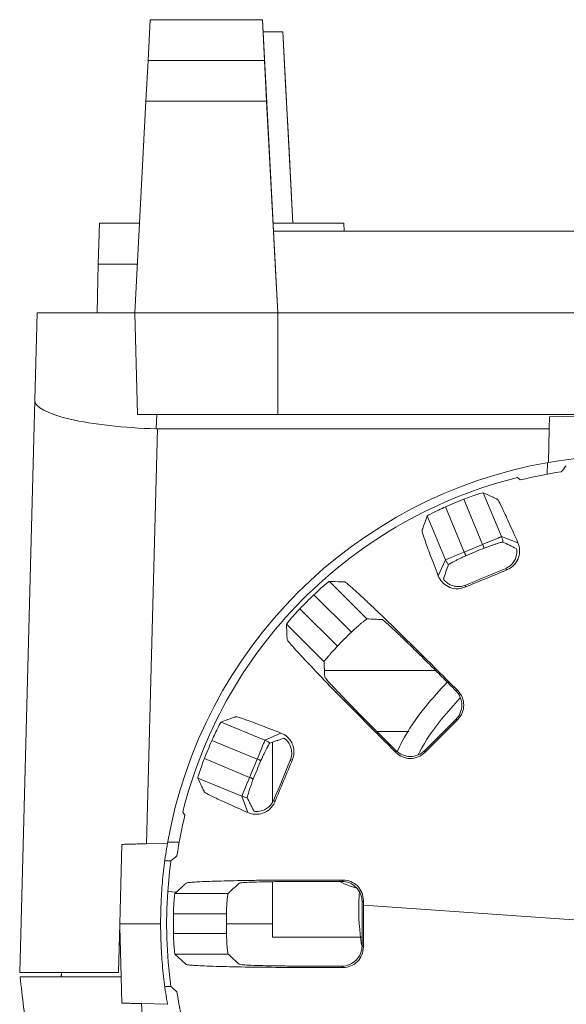
# Model space of a CAD drawing. Units: millimetres. Extents: x 22 to 185, y 74 to 244.
# Drawn here: x 100 to 114, y 87 to 111 of the extents above; entities that cross this region are included whole.
import ezdxf

# ---------------------------------------------------------------- set-up
doc = ezdxf.new("R2010")
doc.units = ezdxf.units.MM

msp = doc.modelspace()

# ---------------------------------------------------------------- linework, layer by layer
at = {"color": 7, "linetype": 'Continuous', "lineweight": 15}
for p, q in [((103.329, 111.295), (103.276, 110.295)), ((103.329, 111.295), (106.083, 111.295)), ((106.329, 106.595), (106.083, 111.295)), ((106.135, 110.295), (106.083, 111.295)), ((106.583, 110.995), (106.098, 110.995)), ((106.583, 110.995), (106.829, 106.295)), ((106.651, 109.695), (106.583, 110.995)), ((103.276, 110.295), (103.224, 109.295)), ((103.276, 110.295), (106.135, 110.295)), ((106.187, 109.295), (106.135, 110.295)), ((106.651, 109.695), (106.719, 108.395)), ((103.224, 109.295), (102.951, 104.095)), ((106.187, 109.295), (103.224, 109.295)), ((106.187, 109.295), (106.46, 104.095)), ((106.719, 108.395), (106.829, 106.295)), ((106.329, 106.595), (106.381, 105.595)), ((102.083, 106.295), (102.056, 105.295)), ((103.067, 106.295), (102.083, 106.295)), ((106.345, 106.295), (106.829, 106.295)), ((108.082, 106.295), (106.829, 106.295)), ((108.088, 106.102), (108.082, 106.295)), ((108.088, 106.102), (108.082, 106.295)), ((108.082, 106.295), (108.082, 106.295)), ((106.46, 104.095), (106.355, 106.102)), ((106.355, 106.102), (115.083, 106.102)), ((106.381, 105.595), (106.46, 104.095)), ((102.056, 105.295), (102.025, 104.095)), ((103.014, 105.295), (102.056, 105.295)), ((100.551, 104.095), (100.495, 101.949)), ((100.551, 104.095), (102.951, 104.095)), ((106.46, 104.095), (102.951, 104.095)), ((103.017, 101.602), (102.951, 104.095)), ((115.083, 104.095), (106.46, 104.095)), ((106.46, 101.602), (106.46, 104.095)), ((100.127, 87.895), (100.495, 101.949)), ((106.46, 101.602), (103.017, 101.602)), ((115.083, 101.602), (106.46, 101.602)), ((113.129, 101.544), (115.078, 101.595)), ((113.129, 101.544), (113.122, 101.249)), ((103.507, 101.249), (103.24, 91.06)), ((103.507, 101.249), (113.122, 101.249)), ((113.1, 100.423), (113.122, 101.249)), ((113.083, 100.42), (113.075, 100.125)), ((112.412, 99.994), (112.339, 100.052)), ((111.95, 98.601), (111.504, 99.678)), ((111.028, 99.519), (111.488, 98.409)), ((110.578, 99.333), (111.038, 98.223)), ((110.13, 99.11), (110.577, 98.032)), ((111.038, 98.223), (111.488, 98.409)), ((111.95, 98.601), (112.353, 98.449)), ((110.399, 97.639), (110.577, 98.032)), ((112.039, 97.812), (112.094, 97.791)), ((107.726, 97.503), (108.647, 96.582)), ((111.071, 97.411), (111.047, 97.358)), ((107.348, 97.174), (108.267, 96.255)), ((107.923, 95.91), (107.003, 96.83)), ((106.675, 96.452), (107.596, 95.53)), ((107.606, 95.315), (110.333, 95.315)), ((110.877, 94.819), (110.831, 94.817)), ((110.877, 94.112), (110.066, 93.301)), ((110.831, 94.111), (110.067, 93.347)), ((110.877, 94.112), (110.831, 94.111)), ((106.146, 93.601), (105.068, 94.048)), ((109.677, 93.815), (108.892, 93.815)), ((104.845, 93.599), (105.955, 93.14)), ((106.146, 93.601), (106.538, 93.779)), ((106.333, 92.081), (106.333, 93.556)), ((109.359, 93.301), (109.36, 93.347)), ((110.066, 93.301), (110.067, 93.347)), ((104.658, 93.149), (105.768, 92.69)), ((105.768, 92.69), (105.955, 93.14)), ((106.766, 93.107), (106.82, 93.131)), ((104.499, 92.674), (105.577, 92.228)), ((105.729, 91.825), (105.577, 92.228)), ((106.366, 92.139), (106.386, 92.084)), ((104.126, 91.839), (104.183, 91.765)), ((102.583, 89.095), (102.634, 91.044)), ((103.754, 91.073), (103.24, 91.06)), ((103.758, 91.095), (104.051, 91.095)), ((103.838, 90.637), (103.705, 90.637)), ((106.333, 88.765), (106.333, 90.128)), ((108.061, 90.169), (108.029, 90.135)), ((103.76, 89.887), (103.971, 89.872)), ((103.935, 89.838), (103.971, 89.872)), ((103.935, 89.838), (105.239, 89.838)), ((103.583, 89.095), (103.598, 89.697)), ((108.529, 89.635), (108.561, 89.669)), ((108.529, 89.553), (108.529, 89.635)), ((108.529, 89.553), (108.529, 88.555)), ((108.561, 89.551), (108.561, 89.669)), ((108.561, 89.551), (108.561, 88.521)), ((108.561, 89.551), (115.083, 89.095)), ((103.9, 89.339), (105.201, 89.339)), ((102.555, 87.895), (102.586, 89.095)), ((102.584, 89.019), (102.617, 87.795)), ((103.583, 89.095), (102.586, 89.095)), ((103.583, 89.095), (103.598, 88.493)), ((105.201, 89.095), (106.333, 89.095)), ((105.201, 88.852), (103.9, 88.852)), ((108.529, 88.765), (106.333, 88.765)), ((108.561, 88.521), (108.529, 88.555)), ((103.935, 88.352), (105.239, 88.352)), ((108.061, 88.021), (108.029, 88.055)), ((101.148, 87.795), (101.151, 87.895)), ((101.151, 87.795), (101.153, 87.895)), ((101.151, 87.795), (101.153, 87.895)), ((102.617, 87.795), (102.634, 87.146)), ((103.838, 87.553), (103.705, 87.553)), ((103.112, 87.134), (103.754, 87.117))]:
    msp.add_line(p, q, dxfattribs=at)
at = {"color": 8, "linetype": 'Continuous', "lineweight": 15}
msp.add_line((103.488, 101.602), (103.479, 101.25), dxfattribs=at)
at = {"color": 7, "linetype": 'Continuous', "lineweight": 15, "flags": 128}
for points in [[(111.488, 98.409), (111.577, 98.446), (111.662, 98.481), (111.741, 98.514), (111.811, 98.543), (111.868, 98.567), (111.912, 98.585), (111.939, 98.596), (111.95, 98.601)], [(111.488, 98.409), (111.493, 98.398), (111.498, 98.386), (111.503, 98.375), (111.507, 98.363), (111.512, 98.352), (111.517, 98.34), (111.522, 98.329), (111.526, 98.318)], [(110.577, 98.032), (110.587, 98.036), (110.615, 98.048), (110.658, 98.066), (110.716, 98.089), (110.785, 98.118), (110.864, 98.151), (110.95, 98.186), (111.038, 98.223)], [(111.038, 98.223), (111.043, 98.211), (111.048, 98.2), (111.053, 98.188), (111.057, 98.177), (111.062, 98.165), (111.067, 98.154), (111.072, 98.143), (111.076, 98.131)], [(105.955, 93.14), (105.991, 93.228), (106.027, 93.314), (106.059, 93.393), (106.088, 93.462), (106.112, 93.519), (106.13, 93.563), (106.141, 93.591), (106.146, 93.601)], [(105.955, 93.14), (105.966, 93.135), (105.978, 93.13), (105.989, 93.125), (106.001, 93.121), (106.012, 93.116), (106.024, 93.111), (106.035, 93.106), (106.046, 93.102)], [(105.577, 92.228), (105.582, 92.239), (105.593, 92.266), (105.611, 92.31), (105.635, 92.367), (105.664, 92.437), (105.696, 92.516), (105.732, 92.601), (105.768, 92.69)], [(105.768, 92.69), (105.78, 92.685), (105.791, 92.68), (105.803, 92.675), (105.814, 92.671), (105.826, 92.666), (105.837, 92.661), (105.849, 92.656), (105.86, 92.652)]]:
    msp.add_lwpolyline(points, dxfattribs=at)
at = {"color": 7, "linetype": 'Continuous', "lineweight": 15}
for centre, radius, start, end in [((115.083, 89.095), 11.5, 80.1149, 99.9262), ((115.083, 89.095), 11.5, 99.9262, 170.0943), ((108.808, 91.54), 1.625, 239.011, 254.3181)]:
    msp.add_arc(centre, radius, start, end, dxfattribs=at)
for centre, major_axis, ratio, start_param, end_param in [((103.493, 101.87), (2.999, -0.079), 0.206879, 3.141593, 4.712861), ((103.701, 109.813), (0.222, 8.563), 0.350224, 3.14134, 3.150674)]:
    msp.add_ellipse(centre, major_axis=major_axis, ratio=ratio, start_param=start_param, end_param=end_param, dxfattribs=at)
for points in [[(113.412, 100.192), (113.08, 100.142), (112.746, 100.076), (112.412, 99.994)], [(113.54, 100.34), (113.498, 100.291), (113.455, 100.241), (113.412, 100.192)], [(110.578, 99.333), (110.728, 99.399), (110.878, 99.461), (111.028, 99.519)], [(111.526, 98.318), (111.451, 98.288), (111.299, 98.229), (111.151, 98.164), (111.076, 98.131)], [(112.094, 97.791), (111.745, 97.647), (111.396, 97.502), (111.047, 97.358)], [(112.039, 97.812), (111.717, 97.678), (111.394, 97.544), (111.071, 97.411)], [(107.348, 97.174), (107.23, 97.062), (107.116, 96.947), (107.003, 96.83)], [(107.923, 95.91), (107.979, 95.969), (108.092, 96.086), (108.209, 96.199), (108.267, 96.255)], [(104.658, 93.149), (104.717, 93.3), (104.779, 93.45), (104.845, 93.599)], [(106.366, 92.139), (106.5, 92.461), (106.633, 92.784), (106.766, 93.107)], [(106.82, 93.131), (106.676, 92.782), (106.531, 92.433), (106.386, 92.084)], [(104.183, 91.765), (104.101, 91.43), (104.036, 91.096), (103.986, 90.765)], [(103.986, 90.765), (103.936, 90.723), (103.887, 90.68), (103.838, 90.637)], [(103.838, 90.637), (103.803, 90.385), (103.778, 90.134), (103.76, 89.887)], [(103.76, 89.887), (103.708, 89.138), (103.728, 88.353), (103.838, 87.553)], [(103.9, 89.339), (103.897, 89.178), (103.897, 89.015), (103.9, 88.852)], [(105.201, 89.339), (105.197, 89.178), (105.197, 89.015), (105.201, 88.852)], [(102.586, 89.095), (102.585, 89.095), (102.584, 89.095), (102.583, 89.095)], [(105.515, 88.099), (105.422, 88.183), (105.329, 88.267), (105.239, 88.352)], [(103.838, 87.553), (103.887, 87.511), (103.936, 87.468), (103.986, 87.425)], [(103.986, 87.425), (104.036, 87.093), (104.102, 86.759), (104.183, 86.425)]]:
    msp.add_open_spline(points, degree=3, dxfattribs=at)
for points, knots in [([(112.339, 100.052), (111.382, 99.812), (110.425, 99.437), (108.627, 98.421), (107.786, 97.78), (106.32, 96.298), (105.696, 95.459), (104.715, 93.689), (104.357, 92.76), (104.126, 91.839)], [0, 0, 0, 0, 0.25, 0.25, 0.5, 0.5, 0.75, 0.75, 1, 1, 1, 1]), ([(111.028, 99.519), (111.15, 99.567), (111.269, 99.609), (111.445, 99.666), (111.499, 99.681), (111.504, 99.678)], [0, 0, 0, 0, 0.5, 0.5, 1, 1, 1, 1]), ([(111.504, 99.678), (111.576, 99.646), (111.684, 99.596), (111.797, 99.543), (111.838, 99.524), (111.847, 99.52), (111.855, 99.511), (111.886, 99.461), (111.92, 99.397), (112.009, 99.213), (112.065, 99.094), (112.196, 98.806), (112.271, 98.637), (112.353, 98.449)], [0, 0, 0, 0, 0.5, 0.75, 0.78125, 0.78125, 0.8125, 0.8125, 0.875, 0.875, 0.9375, 0.9375, 1, 1, 1, 1]), ([(110.13, 99.11), (110.132, 99.114), (110.18, 99.142), (110.345, 99.226), (110.46, 99.281), (110.578, 99.333)], [0, 0, 0, 0, 0.5, 0.5, 1, 1, 1, 1]), ([(110.399, 97.639), (110.324, 97.831), (110.259, 98), (110.148, 98.296), (110.102, 98.422), (110.036, 98.615), (110.014, 98.684), (110, 98.743), (109.999, 98.754), (110.003, 98.764), (110.018, 98.806), (110.061, 98.924), (110.102, 99.035), (110.13, 99.11)], [0, 0, 0, 0, 0.0625, 0.0625, 0.125, 0.125, 0.1875, 0.1875, 0.21875, 0.21875, 0.25, 0.5, 1, 1, 1, 1]), ([(111.985, 98.469), (111.984, 98.469), (111.982, 98.469), (111.971, 98.467), (111.948, 98.461), (111.904, 98.449), (111.846, 98.431), (111.777, 98.408), (111.699, 98.382), (111.628, 98.356), (111.57, 98.335), (111.541, 98.323), (111.526, 98.318)], [0, 0, 0, 0, 0.0625851, 0.124941, 0.2500526, 0.3745605, 0.4997887, 0.6242588, 0.7494137, 0.8741292, 0.9370303, 1, 1, 1, 1]), ([(111.985, 98.469), (111.981, 98.491), (111.974, 98.536), (111.958, 98.579), (111.95, 98.601)], [0, 0, 0, 0, 0.499826, 1, 1, 1, 1]), ([(112.312, 98.307), (112.257, 98.334), (112.148, 98.389), (112.039, 98.442), (111.985, 98.469)], [0, 0, 0, 0, 0.50528, 1, 1, 1, 1]), ([(112.094, 97.791), (112.161, 97.819), (112.221, 97.862), (112.315, 97.966), (112.35, 98.027), (112.412, 98.214), (112.4, 98.342), (112.353, 98.449)], [0, 0, 0, 0, 0.25, 0.25, 0.5, 0.5, 1, 1, 1, 1]), ([(112.039, 97.812), (112.14, 97.854), (112.214, 97.928), (112.297, 98.06), (112.313, 98.118), (112.328, 98.211), (112.326, 98.245), (112.32, 98.292), (112.316, 98.305), (112.312, 98.307)], [0, 0, 0, 0, 0.25, 0.25, 0.5, 0.5, 0.75, 0.75, 1, 1, 1, 1]), ([(110.577, 98.032), (110.586, 98.011), (110.605, 97.969), (110.632, 97.932), (110.646, 97.914)], [0, 0, 0, 0, 0.500173, 1, 1, 1, 1]), ([(111.076, 98.131), (111.062, 98.125), (111.034, 98.112), (110.977, 98.087), (110.91, 98.055), (110.835, 98.018), (110.77, 97.985), (110.717, 97.957), (110.677, 97.935), (110.656, 97.923), (110.647, 97.916), (110.646, 97.915), (110.646, 97.914)], [0, 0, 0, 0, 0.062475, 0.124932, 0.250051, 0.374552, 0.499775, 0.6243, 0.749395, 0.874219, 0.93697, 1, 1, 1, 1]), ([(110.646, 97.914), (110.626, 97.857), (110.586, 97.742), (110.548, 97.626), (110.528, 97.568)], [0, 0, 0, 0, 0.494726, 1, 1, 1, 1]), ([(107.348, 97.174), (107.442, 97.264), (107.536, 97.349), (107.676, 97.469), (107.721, 97.503), (107.726, 97.503)], [0, 0, 0, 0, 0.5, 0.5, 1, 1, 1, 1]), ([(107.726, 97.503), (107.823, 97.5), (107.945, 97.495), (108.068, 97.49), (108.098, 97.488), (108.104, 97.489), (108.137, 97.467), (108.162, 97.448), (108.229, 97.392), (108.272, 97.355), (108.372, 97.265), (108.429, 97.213), (108.558, 97.094), (108.631, 97.026), (108.787, 96.878), (108.871, 96.798), (109.138, 96.542), (109.339, 96.346), (109.758, 95.935), (109.981, 95.714), (110.261, 95.436), (110.317, 95.379), (110.429, 95.267), (110.597, 95.099), (110.765, 94.931), (110.877, 94.819)], [0, 0, 0, 0, 0.5, 0.625, 0.625, 0.65625, 0.65625, 0.6875, 0.6875, 0.71875, 0.71875, 0.75, 0.75, 0.78125, 0.78125, 0.8125, 0.8125, 0.875, 0.875, 0.9375, 0.9375, 0.953125, 0.953125, 0.96875, 1, 1, 1, 1]), ([(110.399, 97.639), (110.42, 97.585), (110.45, 97.535), (110.531, 97.443), (110.581, 97.403), (110.699, 97.343), (110.765, 97.325), (110.907, 97.318), (110.979, 97.33), (111.047, 97.358)], [0, 0, 0, 0, 0.25, 0.25, 0.5, 0.5, 0.75, 0.75, 1, 1, 1, 1]), ([(110.528, 97.568), (110.527, 97.564), (110.533, 97.552), (110.561, 97.515), (110.585, 97.489), (110.66, 97.434), (110.713, 97.404), (110.827, 97.378), (110.871, 97.373), (110.968, 97.379), (111.021, 97.39), (111.071, 97.411)], [0, 0, 0, 0, 0.25, 0.25, 0.5, 0.5, 0.75, 0.75, 0.875, 0.875, 1, 1, 1, 1]), ([(106.675, 96.452), (106.674, 96.457), (106.709, 96.501), (106.828, 96.641), (106.913, 96.736), (107.003, 96.83)], [0, 0, 0, 0, 0.5, 0.5, 1, 1, 1, 1]), ([(108.267, 96.255), (108.279, 96.266), (108.302, 96.288), (108.349, 96.331), (108.406, 96.384), (108.471, 96.441), (108.528, 96.49), (108.577, 96.53), (108.614, 96.56), (108.635, 96.575), (108.645, 96.581), (108.647, 96.581), (108.647, 96.582)], [0, 0, 0, 0, 0.061828, 0.124935, 0.250054, 0.37456, 0.499786, 0.624293, 0.749401, 0.874194, 0.93789, 1, 1, 1, 1]), ([(108.647, 96.582), (108.71, 96.579), (108.834, 96.574), (108.96, 96.568), (109.022, 96.565)], [0, 0, 0, 0, 0.50356, 1, 1, 1, 1]), ([(109.022, 96.565), (109.028, 96.565), (109.046, 96.551), (109.107, 96.5), (109.15, 96.462), (109.257, 96.364), (109.322, 96.304), (109.468, 96.165), (109.549, 96.087), (109.727, 95.914), (109.821, 95.823), (110.016, 95.631), (110.117, 95.53), (110.27, 95.378), (110.321, 95.327), (110.423, 95.225), (110.576, 95.072), (110.729, 94.919), (110.831, 94.817)], [0, 0, 0, 0, 0.125, 0.125, 0.25, 0.25, 0.375, 0.375, 0.5, 0.5, 0.625, 0.625, 0.75, 0.75, 0.8125, 0.8125, 0.875, 1, 1, 1, 1]), ([(109.359, 93.301), (109.247, 93.413), (109.079, 93.581), (108.91, 93.749), (108.798, 93.861), (108.742, 93.917), (108.464, 94.196), (108.248, 94.415), (107.831, 94.839), (107.641, 95.035), (107.295, 95.396), (107.147, 95.552), (106.966, 95.747), (106.913, 95.805), (106.824, 95.905), (106.787, 95.947), (106.731, 96.015), (106.711, 96.04), (106.689, 96.074), (106.689, 96.079), (106.688, 96.11), (106.682, 96.233), (106.678, 96.355), (106.675, 96.452)], [0, 0, 0, 0, 0.03125, 0.046875, 0.046875, 0.0625, 0.0625, 0.125, 0.125, 0.1875, 0.1875, 0.25, 0.25, 0.28125, 0.28125, 0.3125, 0.3125, 0.34375, 0.34375, 0.375, 0.375, 0.5, 1, 1, 1, 1]), ([(107.923, 95.91), (107.912, 95.899), (107.89, 95.875), (107.846, 95.829), (107.794, 95.771), (107.737, 95.707), (107.688, 95.649), (107.648, 95.601), (107.618, 95.564), (107.603, 95.543), (107.597, 95.533), (107.596, 95.531), (107.596, 95.53)], [0, 0, 0, 0, 0.062473, 0.124936, 0.250055, 0.37456, 0.499786, 0.624294, 0.749402, 0.874194, 0.93697, 1, 1, 1, 1]), ([(107.613, 95.156), (107.611, 95.187), (107.608, 95.25), (107.602, 95.375), (107.599, 95.468), (107.596, 95.53)], [0, 0, 0, 0, 0.25, 0.5, 1, 1, 1, 1]), ([(109.36, 93.347), (109.258, 93.449), (109.105, 93.602), (108.953, 93.755), (108.851, 93.857), (108.799, 93.908), (108.648, 94.06), (108.549, 94.16), (108.356, 94.355), (108.264, 94.45), (108.093, 94.626), (108.014, 94.709), (107.875, 94.855), (107.815, 94.919), (107.716, 95.028), (107.678, 95.07), (107.627, 95.132), (107.613, 95.15), (107.613, 95.156)], [0, 0, 0, 0, 0.125, 0.1875, 0.1875, 0.25, 0.25, 0.375, 0.375, 0.5, 0.5, 0.625, 0.625, 0.75, 0.75, 0.875, 0.875, 1, 1, 1, 1]), ([(109.39, 93.323), (109.428, 93.403), (109.616, 93.793), (110.02, 94.377), (110.435, 94.831), (110.617, 95.031)], [0, 0, 0, 0, 0.125287, 0.615507, 1, 1, 1, 1]), ([(110.831, 94.817), (110.924, 94.724), (110.977, 94.595), (110.977, 94.334), (110.924, 94.204), (110.831, 94.111)], [0, 0, 0, 0, 0.5, 0.5, 1, 1, 1, 1]), ([(110.877, 94.819), (110.971, 94.726), (111.024, 94.596), (111.024, 94.335), (110.971, 94.205), (110.877, 94.112)], [0, 0, 0, 0, 0.5, 0.5, 1, 1, 1, 1]), ([(105.068, 94.048), (105.142, 94.076), (105.254, 94.117), (105.372, 94.16), (105.414, 94.175), (105.423, 94.179), (105.435, 94.178), (105.493, 94.164), (105.561, 94.143), (105.755, 94.076), (105.878, 94.031), (106.175, 93.92), (106.347, 93.854), (106.538, 93.779)], [0, 0, 0, 0, 0.5, 0.75, 0.78125, 0.78125, 0.8125, 0.8125, 0.875, 0.875, 0.9375, 0.9375, 1, 1, 1, 1]), ([(104.845, 93.599), (104.897, 93.718), (104.952, 93.833), (105.036, 93.997), (105.064, 94.046), (105.068, 94.048)], [0, 0, 0, 0, 0.5, 0.5, 1, 1, 1, 1]), ([(106.264, 93.532), (106.245, 93.546), (106.208, 93.573), (106.167, 93.592), (106.146, 93.601)], [0, 0, 0, 0, 0.499826, 1, 1, 1, 1]), ([(106.264, 93.532), (106.321, 93.552), (106.407, 93.582), (106.523, 93.621), (106.581, 93.64), (106.61, 93.65)], [0, 0, 0, 0, 0.5, 0.75, 1, 1, 1, 1]), ([(106.82, 93.131), (106.848, 93.198), (106.86, 93.271), (106.853, 93.411), (106.835, 93.478), (106.746, 93.655), (106.647, 93.737), (106.538, 93.779)], [0, 0, 0, 0, 0.25, 0.25, 0.5, 0.5, 1, 1, 1, 1]), ([(106.61, 93.65), (106.614, 93.651), (106.626, 93.645), (106.663, 93.616), (106.688, 93.593), (106.743, 93.518), (106.774, 93.465), (106.8, 93.351), (106.804, 93.307), (106.798, 93.21), (106.787, 93.157), (106.766, 93.107)], [0, 0, 0, 0, 0.25, 0.25, 0.5, 0.5, 0.75, 0.75, 0.875, 0.875, 1, 1, 1, 1]), ([(106.046, 93.102), (106.053, 93.116), (106.065, 93.144), (106.091, 93.2), (106.123, 93.268), (106.159, 93.343), (106.192, 93.408), (106.221, 93.461), (106.243, 93.501), (106.255, 93.522), (106.262, 93.531), (106.263, 93.532), (106.264, 93.532)], [0, 0, 0, 0, 0.062279, 0.124932, 0.250051, 0.374551, 0.499774, 0.6243, 0.749395, 0.874219, 0.937104, 1, 1, 1, 1]), ([(110.067, 93.347), (109.974, 93.254), (109.844, 93.201), (109.584, 93.201), (109.454, 93.254), (109.36, 93.347)], [0, 0, 0, 0, 0.5, 0.5, 1, 1, 1, 1]), ([(104.499, 92.674), (104.497, 92.679), (104.512, 92.733), (104.569, 92.908), (104.611, 93.028), (104.658, 93.149)], [0, 0, 0, 0, 0.5, 0.5, 1, 1, 1, 1]), ([(105.86, 92.652), (105.89, 92.727), (105.949, 92.878), (106.014, 93.027), (106.046, 93.102)], [0, 0, 0, 0, 0.5, 1, 1, 1, 1]), ([(110.066, 93.301), (109.972, 93.207), (109.843, 93.154), (109.582, 93.154), (109.452, 93.207), (109.359, 93.301)], [0, 0, 0, 0, 0.5, 0.5, 1, 1, 1, 1]), ([(105.729, 91.825), (105.541, 91.907), (105.375, 91.981), (105.087, 92.112), (104.966, 92.168), (104.782, 92.258), (104.718, 92.291), (104.667, 92.323), (104.658, 92.331), (104.654, 92.34), (104.634, 92.381), (104.582, 92.494), (104.532, 92.602), (104.499, 92.674)], [0, 0, 0, 0, 0.0625, 0.0625, 0.125, 0.125, 0.1875, 0.1875, 0.21875, 0.21875, 0.25, 0.5, 1, 1, 1, 1]), ([(105.709, 92.193), (105.709, 92.194), (105.709, 92.196), (105.711, 92.207), (105.716, 92.23), (105.729, 92.274), (105.747, 92.332), (105.769, 92.401), (105.796, 92.479), (105.822, 92.55), (105.843, 92.608), (105.854, 92.637), (105.86, 92.652)], [0, 0, 0, 0, 0.062689, 0.124942, 0.250053, 0.374561, 0.499789, 0.624259, 0.749414, 0.87413, 0.937256, 1, 1, 1, 1]), ([(105.577, 92.228), (105.598, 92.22), (105.641, 92.204), (105.687, 92.197), (105.709, 92.193)], [0, 0, 0, 0, 0.500174, 1, 1, 1, 1]), ([(105.871, 91.866), (105.857, 91.893), (105.83, 91.947), (105.775, 92.057), (105.736, 92.139), (105.709, 92.193)], [0, 0, 0, 0, 0.25, 0.5, 1, 1, 1, 1]), ([(106.366, 92.139), (106.323, 92.038), (106.249, 91.964), (106.118, 91.881), (106.059, 91.865), (105.966, 91.85), (105.932, 91.852), (105.886, 91.858), (105.873, 91.862), (105.871, 91.866)], [0, 0, 0, 0, 0.25, 0.25, 0.5, 0.5, 0.75, 0.75, 1, 1, 1, 1]), ([(105.729, 91.825), (105.782, 91.802), (105.839, 91.787), (105.961, 91.779), (106.025, 91.786), (106.151, 91.828), (106.211, 91.861), (106.316, 91.957), (106.358, 92.016), (106.386, 92.084)], [0, 0, 0, 0, 0.25, 0.25, 0.5, 0.5, 0.75, 0.75, 1, 1, 1, 1]), ([(103.24, 91.06), (103.189, 91.059), (103.087, 91.056), (102.935, 91.052), (102.783, 91.048), (102.684, 91.045), (102.634, 91.044)], [0, 0, 0, 0, 0.249744, 0.499175, 0.749019, 1, 1, 1, 1]), ([(103.598, 89.697), (103.604, 89.789), (103.615, 89.974), (103.64, 90.25), (103.671, 90.526), (103.708, 90.801), (103.739, 90.982), (103.754, 91.073)], [0, 0, 0, 0, 0.199172, 0.398532, 0.598306, 0.79872, 1, 1, 1, 1]), ([(103.971, 89.872), (104.036, 89.933), (104.11, 90.001), (104.189, 90.073), (104.202, 90.085), (104.21, 90.092), (104.215, 90.096), (104.251, 90.104), (104.279, 90.107), (104.356, 90.115), (104.405, 90.118), (104.579, 90.129), (104.731, 90.135), (105.106, 90.146), (105.32, 90.151), (105.681, 90.158), (105.808, 90.16), (106.067, 90.163), (106.201, 90.164), (106.612, 90.167), (106.901, 90.169), (107.336, 90.169), (107.481, 90.169), (107.771, 90.169), (107.916, 90.169), (108.061, 90.169)], [0, 0, 0, 0, 0.5, 0.5625, 0.59375, 0.59375, 0.625, 0.625, 0.65625, 0.65625, 0.6875, 0.6875, 0.75, 0.75, 0.8125, 0.8125, 0.84375, 0.84375, 0.875, 0.875, 0.9375, 0.9375, 0.96875, 0.96875, 1, 1, 1, 1]), ([(105.239, 89.838), (105.284, 89.881), (105.353, 89.944), (105.445, 90.028), (105.492, 90.07), (105.515, 90.091)], [0, 0, 0, 0, 0.5, 0.75, 1, 1, 1, 1]), ([(105.515, 90.091), (105.519, 90.095), (105.542, 90.099), (105.621, 90.106), (105.679, 90.109), (105.823, 90.116), (105.912, 90.119), (106.114, 90.124), (106.226, 90.126), (106.474, 90.13), (106.604, 90.132), (106.878, 90.134), (107.021, 90.135), (107.237, 90.135), (107.309, 90.135), (107.453, 90.135), (107.669, 90.135), (107.885, 90.135), (108.029, 90.135)], [0, 0, 0, 0, 0.125, 0.125, 0.25, 0.25, 0.375, 0.375, 0.5, 0.5, 0.625, 0.625, 0.75, 0.75, 0.8125, 0.8125, 0.875, 1, 1, 1, 1]), ([(108.029, 90.135), (108.161, 90.135), (108.291, 90.081), (108.475, 89.896), (108.529, 89.767), (108.529, 89.635)], [0, 0, 0, 0, 0.5, 0.5, 1, 1, 1, 1]), ([(108.061, 90.169), (108.193, 90.169), (108.323, 90.115), (108.507, 89.93), (108.561, 89.801), (108.561, 89.669)], [0, 0, 0, 0, 0.5, 0.5, 1, 1, 1, 1]), ([(103.9, 89.339), (103.903, 89.469), (103.91, 89.596), (103.924, 89.779), (103.932, 89.835), (103.935, 89.838)], [0, 0, 0, 0, 0.5, 0.5, 1, 1, 1, 1]), ([(105.201, 89.339), (105.203, 89.431), (105.207, 89.522), (105.218, 89.678), (105.224, 89.742), (105.229, 89.784)], [0, 0, 0, 0, 0.5, 0.5, 1, 1, 1, 1]), ([(105.239, 89.838), (105.238, 89.838), (105.238, 89.837), (105.236, 89.833), (105.235, 89.824), (105.232, 89.808), (105.23, 89.792), (105.229, 89.784)], [0, 0, 0, 0, 0.125445, 0.250099, 0.498504, 0.748388, 1, 1, 1, 1]), ([(108.515, 88.573), (108.475, 88.917), (108.424, 89.35), (108.458, 89.783), (108.465, 89.872)], [0, 0, 0, 0, 0.795053, 1, 1, 1, 1]), ([(103.935, 88.352), (103.932, 88.355), (103.924, 88.411), (103.91, 88.594), (103.903, 88.722), (103.9, 88.852)], [0, 0, 0, 0, 0.5, 0.5, 1, 1, 1, 1]), ([(105.239, 88.352), (105.235, 88.355), (105.227, 88.411), (105.211, 88.594), (105.204, 88.722), (105.201, 88.852)], [0, 0, 0, 0, 0.5, 0.5, 1, 1, 1, 1]), ([(103.598, 88.493), (103.604, 88.401), (103.615, 88.217), (103.64, 87.941), (103.671, 87.665), (103.708, 87.39), (103.739, 87.208), (103.754, 87.117)], [0, 0, 0, 0, 0.198689, 0.397922, 0.597811, 0.798467, 1, 1, 1, 1]), ([(108.529, 88.555), (108.529, 88.423), (108.475, 88.294), (108.291, 88.11), (108.161, 88.055), (108.029, 88.055)], [0, 0, 0, 0, 0.5, 0.5, 1, 1, 1, 1]), ([(108.561, 88.521), (108.561, 88.389), (108.507, 88.26), (108.323, 88.076), (108.193, 88.021), (108.061, 88.021)], [0, 0, 0, 0, 0.5, 0.5, 1, 1, 1, 1]), ([(108.061, 88.021), (107.903, 88.021), (107.665, 88.021), (107.427, 88.021), (107.269, 88.021), (107.189, 88.021), (106.796, 88.022), (106.488, 88.023), (105.894, 88.029), (105.62, 88.033), (105.121, 88.043), (104.906, 88.049), (104.64, 88.059), (104.561, 88.063), (104.428, 88.07), (104.372, 88.074), (104.284, 88.082), (104.252, 88.086), (104.212, 88.095), (104.209, 88.099), (104.186, 88.119), (104.096, 88.202), (104.006, 88.285), (103.935, 88.352)], [0, 0, 0, 0, 0.03125, 0.046875, 0.046875, 0.0625, 0.0625, 0.125, 0.125, 0.1875, 0.1875, 0.25, 0.25, 0.28125, 0.28125, 0.3125, 0.3125, 0.34375, 0.34375, 0.375, 0.375, 0.5, 1, 1, 1, 1]), ([(108.029, 88.055), (107.885, 88.055), (107.669, 88.055), (107.453, 88.055), (107.309, 88.055), (107.236, 88.055), (107.022, 88.056), (106.881, 88.056), (106.607, 88.058), (106.474, 88.06), (106.23, 88.064), (106.115, 88.066), (105.913, 88.071), (105.825, 88.074), (105.679, 88.081), (105.622, 88.084), (105.542, 88.091), (105.519, 88.095), (105.515, 88.099)], [0, 0, 0, 0, 0.125, 0.1875, 0.1875, 0.25, 0.25, 0.375, 0.375, 0.5, 0.5, 0.625, 0.625, 0.75, 0.75, 0.875, 0.875, 1, 1, 1, 1]), ([(102.555, 87.895), (102.507, 87.895), (102.41, 87.895), (102.267, 87.895), (102.126, 87.895), (101.988, 87.895), (101.802, 87.895), (101.574, 87.895), (101.258, 87.895), (100.921, 87.895), (100.616, 87.895), (100.387, 87.895), (100.252, 87.895), (100.174, 87.895), (100.134, 87.895), (100.129, 87.895), (100.127, 87.895)], [0, 0, 0, 0, 0.034434, 0.068813, 0.10323, 0.137779, 0.172552, 0.246016, 0.32018, 0.444605, 0.570733, 0.680693, 0.791551, 0.860978, 0.930287, 1, 1, 1, 1]), ([(100.139, 87.795), (100.14, 87.795), (100.142, 87.795), (100.157, 87.795), (100.181, 87.795), (100.214, 87.795), (100.257, 87.795), (100.345, 87.795), (100.511, 87.795), (100.806, 87.795), (101.174, 87.795), (101.536, 87.795), (101.85, 87.795), (102.098, 87.795), (102.353, 87.795), (102.529, 87.795), (102.617, 87.795)], [0, 0, 0, 0, 0.04212, 0.083904, 0.12547, 0.16694, 0.208437, 0.250083, 0.375558, 0.499969, 0.625503, 0.749863, 0.81295, 0.87529, 0.93745, 1, 1, 1, 1]), ([(130.026, 87.795), (130.014, 87.667), (129.99, 87.417), (129.944, 87.049), (129.891, 86.696), (129.832, 86.359), (129.769, 86.037), (129.701, 85.73), (129.631, 85.438), (129.463, 84.798), (129.157, 83.85), (128.622, 82.593), (127.988, 81.41), (127.229, 80.259), (126.377, 79.193), (125.078, 77.841), (123.235, 76.399), (120.695, 75.089), (117.957, 74.279), (115.082, 74.004), (112.208, 74.279), (109.47, 75.089), (106.93, 76.399), (105.088, 77.841), (103.788, 79.192), (102.936, 80.259), (102.177, 81.41), (101.543, 82.592), (101.008, 83.85), (100.671, 84.893), (100.457, 85.744), (100.327, 86.373), (100.213, 87.063), (100.164, 87.545), (100.139, 87.795)], [0, 0, 0, 0, 0.008879, 0.017427, 0.025646, 0.033535, 0.041093, 0.048322, 0.05522, 0.061789, 0.09402, 0.123696, 0.155613, 0.185798, 0.217603, 0.248177, 0.312453, 0.373657, 0.437345, 0.500001, 0.562661, 0.626346, 0.687549, 0.75183, 0.78238, 0.814201, 0.844403, 0.876311, 0.905961, 0.938212, 0.951708, 0.966505, 0.982602, 1, 1, 1, 1]), ([(102.634, 87.146), (102.686, 87.145), (102.792, 87.142), (102.952, 87.138), (103.058, 87.135), (103.112, 87.134)], [0, 0, 0, 0, 0.3331069, 0.666079, 1, 1, 1, 1]), ([(127.053, 87.138), (126.953, 85.696), (126.59, 84.27), (125.365, 81.614), (124.5, 80.385), (122.882, 78.821), (122.29, 78.347), (121.017, 77.514), (120.337, 77.155), (118.911, 76.572), (118.166, 76.348), (116.643, 76.048), (115.864, 75.971), (114.306, 75.971), (113.527, 76.047), (112.003, 76.347), (111.258, 76.571), (109.119, 77.444), (107.825, 78.297), (105.668, 80.381), (104.802, 81.611), (103.575, 84.266), (103.213, 85.692), (103.112, 87.134)], [0, 0, 0, 0, 0.125, 0.125, 0.25, 0.25, 0.3125, 0.3125, 0.375, 0.375, 0.4375, 0.4375, 0.5, 0.5, 0.5625, 0.5625, 0.625, 0.625, 0.75, 0.75, 0.875, 0.875, 1, 1, 1, 1])]:
    msp.add_open_spline(points, degree=3, knots=knots, dxfattribs=at)
at = {"color": 8, "linetype": 'Continuous', "lineweight": 15}
msp.add_open_spline([(109.907, 93.244), (109.918, 93.266), (110.071, 93.579), (110.409, 94.058), (110.783, 94.469), (110.939, 94.641)], degree=3, knots=[0, 0, 0, 0, 0.042905, 0.599675, 1, 1, 1, 1], dxfattribs=at)

doc.saveas('drawing.dxf')
